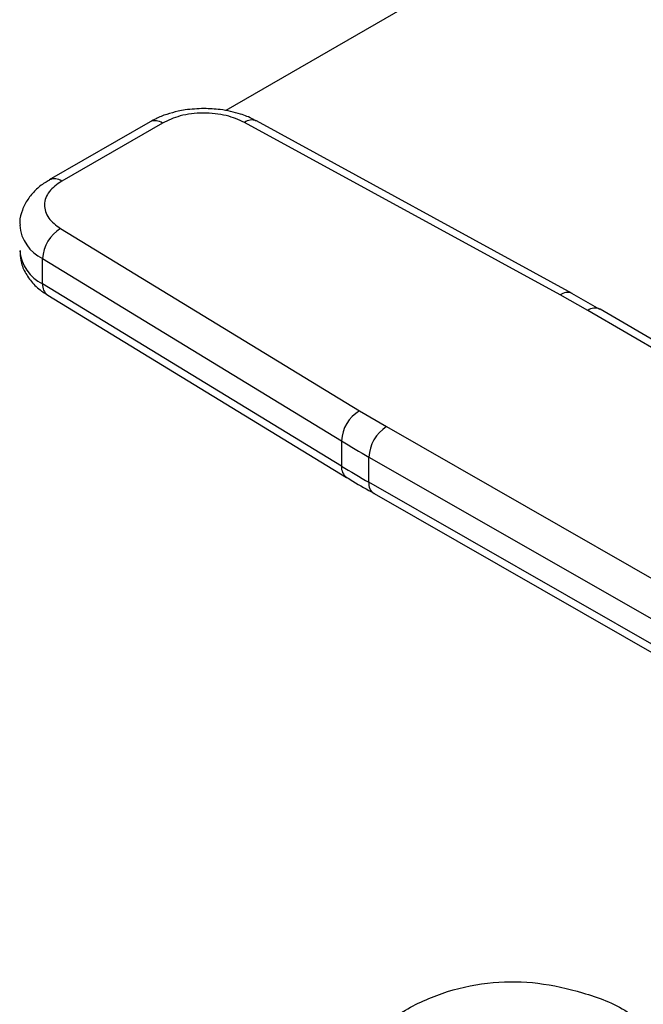
# Model space of a CAD drawing. Extents: x 0.4 to 10.6, y 0.4 to 8.1.
# Drawn here: x 2.2 to 2.3, y 5.1 to 5.2 of the extents above; entities that cross this region are included whole.
import ezdxf

# ---------------------------------------------------------------- set-up
doc = ezdxf.new("R2010")
doc.units = 0
doc.linetypes.add('SLD-SOLID', pattern=[0])
doc.layers.get('0').update_dxf_attribs({"linetype": 'CONTINUOUS'})

msp = doc.modelspace()

# ---------------------------------------------------------------- linework, layer by layer
at = {"color": 7, "linetype": 'SLD-SOLID'}
for p, q in [((2.396943342568725, 5.324024674956419), (2.212884329561424, 5.217769668448709)), ((2.204861591738376, 5.216577898322077), (2.194192753665685, 5.210418909200483)), ((2.249576368178144, 5.198395397587226), (2.216125875353727, 5.216676656301707)), ((2.206173821172502, 5.21644795585947), (2.195504983099564, 5.210288966737736)), ((2.248317653181359, 5.198235390792881), (2.214867160233909, 5.216516649432397)), ((2.195385989447896, 5.205270408920595), (2.227053489477429, 5.185959850378822)), ((2.193479963415747, 5.202085581798225), (2.225147463574716, 5.182775023327753)), ((2.193479963415793, 5.199406642126661), (2.193479963415747, 5.202085581798225)), ((2.225147463574994, 5.180096083656029), (2.193479963415793, 5.199406642126661)), ((2.194019508521456, 5.19820741742131), (2.225687008680805, 5.178896858950591)), ((2.251231956665822, 5.196591360854974), (2.248317653181359, 5.198235390792881)), ((2.252525829330986, 5.196700260757219), (2.249564464308031, 5.198387843753329)), ((2.298580825176988, 5.169914839794171), (2.252552679761051, 5.19671637868066)), ((2.297255635976694, 5.169792422505391), (2.251231956665822, 5.196591360854974)), ((2.227053489477429, 5.185959850378822), (2.229901341428907, 5.184277458788975)), ((2.229901341428907, 5.184277458788975), (2.276323494185127, 5.157708554261484)), ((2.225147463574716, 5.182775023327753), (2.225147463574994, 5.180096083656029)), ((2.228053434955356, 5.181058297215121), (2.274475630230555, 5.154489368331044)), ((2.228053434955493, 5.178379357543507), (2.228053434955356, 5.181058297215121)), ((2.274089599141956, 5.152031366779278), (2.228053434955493, 5.178379357543507)), ((2.228597587616854, 5.177177401476071), (2.274637286406654, 5.150827387743634))]:
    msp.add_line(p, q, dxfattribs=at)
at = {"color": 8, "linetype": 'SLD-SOLID'}
for centre, radius, start, end in [((2.20540500201052, 5.215374776504614), 0.00132015030641216, 54.38241861474629, 114.307117736665), ((2.215634833861647, 5.215508571353305), 0.001267100703787027, 67.19900819821886, 127.2900664603289), ((2.194734878162175, 5.209212206644026), 0.001323810369817815, 54.42743778193778, 113.7920494152321), ((2.195381384198678, 5.205990862402346), 0.004343571985208614, 185.0309589573627, 244.0392649046185), ((2.195383630611415, 5.203314444089904), 0.004346822399825313, 185.1759653268399, 244.0271910566223), ((2.194811853694878, 5.199284888859412), 0.001337443671191118, 174.7768867952684, 233.6701795255679), ((2.249086486482295, 5.19722430569028), 0.001270195956057481, 67.63841040539255, 127.2495153815549), ((2.251997905053924, 5.195538421005628), 0.00130205962219649, 64.78129043848213, 126.0335639265441), ((2.226475584360309, 5.179973634647059), 0.001333753568011659, 174.7323817343657, 234.2292106958055), ((2.229298459658331, 5.178218855214701), 0.001255327649750825, 172.6542304982231, 236.0604431026506)]:
    msp.add_arc(centre, radius, start, end, dxfattribs=at)
at = {"color": 7, "linetype": 'SLD-SOLID'}
for centre, radius, start, end in [((2.197416154445292, 5.201892650438065), 0.003940916432862469, 121.0075161031863, 177.1939082732626), ((2.229083654606906, 5.182582091965384), 0.003940916435612657, 121.0075161152672, 177.1939082430692), ((2.232098150892735, 5.18087645577343), 0.004048801467595652, 122.8596249476661, 177.4258424207044), ((2.288441010567051, 5.286596667166024), 0.1215936134019865, 238.6319567687161, 240.2224152426755), ((2.288441010325261, 5.283917727086306), 0.12159361292762, 238.6319567660358, 240.222415246117)]:
    msp.add_arc(centre, radius, start, end, dxfattribs=at)
for points, knots in [([(2.210581638907377, 5.217983475279794), (2.209912343950227, 5.217956006671311), (2.20898109982723, 5.217917787378092), (2.207668292486574, 5.217671118389725), (2.20661859360383, 5.21738160967455), (2.205621244853454, 5.217003987425714), (2.205081033952841, 5.216681786784672), (2.204879567082984, 5.216561624909851)], [0, 0, 0, 0, 0.3238222384321061, 0.4505600306920581, 0.6596785755080343, 0.8730801395161802, 1, 1, 1, 1]), ([(2.216107762596265, 5.216659425393122), (2.21599604718636, 5.216728480511425), (2.215497396410249, 5.217036713622376), (2.214574026444033, 5.217370064577178), (2.213406840702954, 5.217694467488197), (2.212114922221095, 5.217927181071953), (2.211160419175256, 5.217962225471358), (2.210581638907377, 5.217983475279794)], [0, 0, 0, 0, 0.07397415774586173, 0.3301896417290558, 0.5204825857302088, 0.7092359016622052, 1, 1, 1, 1]), ([(2.214867160233909, 5.216516649432397), (2.214251411290676, 5.21678911838711), (2.213305056069649, 5.217207880645161), (2.211748411513883, 5.217460823588945), (2.210495715111193, 5.217527213355291), (2.209246635737662, 5.217441054899893), (2.207702567050049, 5.21716361054534), (2.206776420973532, 5.216730052038859), (2.206173821172502, 5.21644795585947)], [0, 0, 0, 0, 0.2398314401225146, 0.3686010963081314, 0.4999999999998712, 0.6313989036916086, 0.760168559877227, 1, 1, 1, 1]), ([(2.194210729009322, 5.210402635787727), (2.19404611175598, 5.210313716514759), (2.193494999365758, 5.210016028926934), (2.192704315376354, 5.209347511709558), (2.191870351139241, 5.208385862171027), (2.191305969289406, 5.207242152263253), (2.191028741542853, 5.20627786028355), (2.191081507651304, 5.205728723332898), (2.191092804224078, 5.205611159887191)], [0, 0, 0, 0, 0.08848640468011006, 0.2962384136255723, 0.5079717970431182, 0.7218719675827769, 0.940456219891872, 1, 1, 1, 1]), ([(2.195504983099564, 5.210288966737736), (2.195016325237147, 5.209941093277295), (2.19426529850056, 5.209406440527726), (2.19378469870821, 5.20851506864775), (2.193635451714736, 5.207793990473991), (2.193750454623957, 5.207070824233744), (2.194188612129285, 5.206172192459617), (2.1949140082347, 5.205625873219251), (2.195385989447896, 5.205270408920595)], [0, 0, 0, 0, 0.2398314401229222, 0.3686010963085735, 0.5000000000003374, 0.6313989036920992, 0.7601685598777456, 1, 1, 1, 1]), ([(2.191092614401934, 5.202934975116658), (2.191098289227292, 5.202593141983908), (2.191111439558132, 5.201801008569192), (2.191585195444721, 5.200613142477947), (2.192392739205143, 5.199478540518534), (2.193242330021244, 5.198680947782594), (2.19386179255816, 5.198330419181621), (2.194043038804242, 5.198227859318379)], [0, 0, 0, 0, 0.1769458625339799, 0.4100384570142714, 0.6516759758129679, 0.8980851657020198, 1, 1, 1, 1]), ([(2.225702771292974, 5.178905698225173), (2.22591639042661, 5.17876862484396), (2.226845997008689, 5.178172122483733), (2.227853436151447, 5.177621073241399), (2.228629370611456, 5.177196652471803)], [0, 0, 0, 0, 0.2297952034263814, 0.9999999999999999, 0.9999999999999999, 0.9999999999999999, 0.9999999999999999]), ([(2.216312598409952, 5.053520234324703), (2.21575717661592, 5.053916648023009), (2.214559321942069, 5.054771576667144), (2.213294596846835, 5.057379364891896), (2.212406277566512, 5.061052076372001), (2.211950744139271, 5.065690582479785), (2.211881384050873, 5.070798027361839), (2.212147462467454, 5.076352837512365), (2.212707112508415, 5.082034737175286), (2.213591239491133, 5.087969369076687), (2.214844891422375, 5.0940984563805), (2.216557709362367, 5.100342793650977), (2.218856626515026, 5.106558344702392), (2.221852869406754, 5.112442074765235), (2.225211923212742, 5.117016918162388), (2.228654059643885, 5.120311848815011), (2.232166203965085, 5.12275379382466), (2.236379485108398, 5.12460814756377), (2.241151065973291, 5.125533709368079), (2.24602588819435, 5.125464033815946), (2.250808959097562, 5.124355520845897), (2.254161224097377, 5.123150826620649), (2.255690840530336, 5.122071927518165), (2.25582707338603, 5.121975837084924)], [0, 0, 0, 0, 0.04822160671505361, 0.1039974981263257, 0.1616573437435068, 0.213017215781425, 0.2662016974170547, 0.3127495769898154, 0.3606234520913734, 0.4078604792866871, 0.4562330615292703, 0.5082978009947151, 0.5616647969450854, 0.6174564717724422, 0.6751379316213467, 0.7120639155997749, 0.749693108117258, 0.7973356614317804, 0.8465276320080992, 0.8941306685798008, 0.9429026955245184, 0.9949147193547896, 1, 1, 1, 1])]:
    msp.add_open_spline(points, degree=3, knots=knots, dxfattribs=at)

doc.saveas('drawing.dxf')
